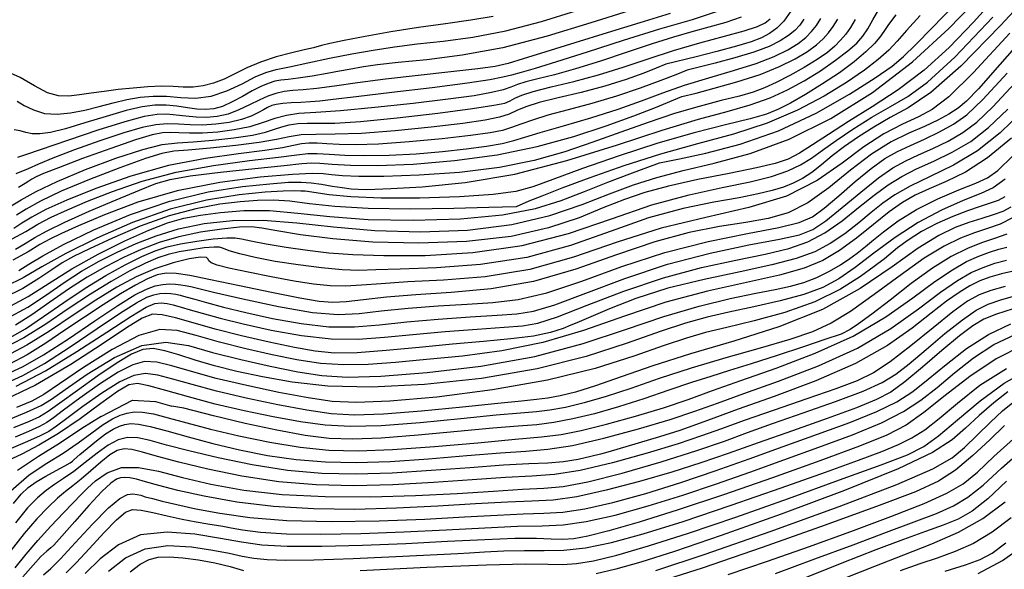
# Model space of a CAD drawing. Extents: x 356742 to 359942, y 1021759 to 1024917.
# Drawn here: x 357340 to 357652, y 1022301 to 1022475 of the extents above; entities that cross this region are included whole.
import ezdxf

# ---------------------------------------------------------------- set-up
doc = ezdxf.new("R2010")
doc.units = 0
doc.header["$LTSCALE"] = 25
doc.header["$MEASUREMENT"] = 0
doc.layers.add('INDEX', color=1, linetype='CONTINUOUS')
doc.layers.add('INTER', color=33, linetype='CONTINUOUS')

msp = doc.modelspace()

# ---------------------------------------------------------------- linework, layer by layer
at = {"layer": 'INDEX', "linetype": 'CONTINUOUS'}
for points, elevation in [([(357336.13, 1022380.47), (357342.76, 1022384.02), (357348.7, 1022387.97), (357354.28, 1022391.88), (357359.81, 1022395.4), (357365.39, 1022398.55), (357371.1, 1022401.45), (357377.03, 1022404.18), (357383.42, 1022406.66), (357390.53, 1022408.81), (357398.57, 1022410.48), (357407.52, 1022411.48), (357417.3, 1022411.6), (357427.89, 1022410.75), (357439.54, 1022409.43), (357452.59, 1022408.29), (357467.09, 1022407.88), (357481.99, 1022408.45), (357496, 1022410.16), (357508.06, 1022413.01), (357518.26, 1022416.48), (357526.93, 1022419.89), (357534.52, 1022422.73), (357541.94, 1022425.11), (357550.19, 1022427.28), (357560.06, 1022429.6), (357571.4, 1022432.67), (357583.84, 1022437.21), (357596.96, 1022443.72), (357610.16, 1022452.01), (357622.79, 1022461.68), (357634.33, 1022472.29), (357644.84, 1022483.22)], 2360), ([(357339.36, 1022449.27), (357341.61, 1022447.93), (357344.53, 1022446.46), (357348.04, 1022445.37), (357352.02, 1022445.09), (357356.33, 1022445.51), (357360.81, 1022446.4), (357365.32, 1022447.53), (357369.77, 1022448.72), (357374.11, 1022449.76), (357378.3, 1022450.49), (357382.45, 1022450.86), (357386.71, 1022450.82), (357391.18, 1022450.45), (357395.88, 1022450.24), (357400.78, 1022450.79), (357405.8, 1022452.49), (357410.59, 1022454.78), (357414.75, 1022456.91), (357418.08, 1022458.31), (357421.36, 1022459.23), (357425.57, 1022460.14), (357431.39, 1022461.38), (357438.28, 1022462.82), (357445.4, 1022464.24), (357452.12, 1022465.45), (357458.81, 1022466.47), (357466.03, 1022467.36), (357474.28, 1022468.24), (357483.63, 1022469.48), (357494.09, 1022471.49), (357505.38, 1022474.49), (357516.25, 1022477.91)], 2330), ([(357337.49, 1022416.07), (357340.69, 1022417.98), (357345.37, 1022420.6), (357352.09, 1022423.85), (357361, 1022427.57), (357370.65, 1022431.18), (357379.2, 1022433.98), (357385.36, 1022435.49), (357390.13, 1022436.1), (357395.09, 1022436.41), (357401.32, 1022436.9), (357408.01, 1022437.61), (357413.9, 1022438.48), (357418.04, 1022439.42), (357420.86, 1022440.34), (357423.15, 1022441.14), (357425.56, 1022441.76), (357428.24, 1022442.15), (357431.23, 1022442.31), (357434.76, 1022442.27), (357439.94, 1022442.33), (357448.07, 1022442.84), (357459.72, 1022443.99), (357472.56, 1022445.5), (357483.51, 1022446.92), (357490.29, 1022447.94), (357493.74, 1022448.67), (357495.46, 1022449.34), (357496.95, 1022450.16), (357499.13, 1022451.16), (357502.79, 1022452.36), (357508.45, 1022453.8), (357515.58, 1022455.52), (357523.39, 1022457.59), (357531.22, 1022460.04), (357539.11, 1022462.68), (357547.21, 1022465.31), (357555.52, 1022467.71), (357563.29, 1022469.81), (357569.57, 1022471.54), (357573.72, 1022472.89), (357576.2, 1022474.05), (357577.8, 1022475.3)], 2340), ([(357604.65, 1022475.14), (357603.17, 1022472.56), (357601.69, 1022470.42), (357600.09, 1022468.53), (357598.25, 1022466.67), (357595.88, 1022464.71), (357592.7, 1022462.49), (357588.58, 1022459.96), (357584.02, 1022457.38), (357579.69, 1022455.12), (357576.02, 1022453.44), (357572.42, 1022452.13), (357568.06, 1022450.88), (357562.3, 1022449.42), (357555.32, 1022447.6), (357547.49, 1022445.33), (357539.14, 1022442.55), (357530.47, 1022439.45), (357521.66, 1022436.26), (357512.73, 1022433.18), (357503.12, 1022430.44), (357492.13, 1022428.23), (357479.47, 1022426.71), (357466.63, 1022425.8), (357455.52, 1022425.41), (357447.57, 1022425.39), (357442.36, 1022425.63), (357438.96, 1022425.97), (357436.32, 1022426.28), (357432.78, 1022426.37), (357426.52, 1022426.07), (357416.34, 1022425.19), (357403.55, 1022423.53), (357390.07, 1022420.89), (357377.62, 1022417.25), (357367.01, 1022413.26), (357358.85, 1022409.76), (357353.42, 1022407.33), (357349.77, 1022405.58), (357346.62, 1022403.82), (357342.86, 1022401.55), (357338.02, 1022398.92)], 2350), ([(357661.36, 1022473.25), (357650.46, 1022460.82), (357643.7, 1022453.17), (357639.9, 1022449.21), (357637.29, 1022447.07), (357634.37, 1022445.19), (357630.82, 1022443.26), (357626.59, 1022441.26), (357621.67, 1022439.1), (357616.09, 1022436.35), (357609.9, 1022432.51), (357603.23, 1022427.37), (357596.37, 1022421.83), (357589.72, 1022417.06), (357583.46, 1022413.94), (357577.13, 1022412.1), (357570.07, 1022410.85), (357561.77, 1022409.55), (357552.15, 1022407.68), (357541.24, 1022404.76), (357529.15, 1022400.59), (357516.22, 1022396.01), (357502.84, 1022392.16), (357489.48, 1022389.84), (357476.81, 1022388.67), (357465.57, 1022387.95), (357456.35, 1022387.14), (357449.09, 1022386.31), (357443.58, 1022385.69), (357439.36, 1022385.48), (357435.02, 1022385.83), (357428.9, 1022386.88), (357419.97, 1022388.67), (357409.8, 1022390.79), (357400.61, 1022392.72), (357394.07, 1022394.06), (357389.73, 1022394.73), (357386.58, 1022394.78), (357383.73, 1022394.21), (357380.65, 1022392.97), (357376.89, 1022390.97), (357372.16, 1022388.2), (357366.64, 1022384.77), (357360.67, 1022380.86), (357354.53, 1022376.69), (357348.44, 1022372.6), (357342.59, 1022368.96), (357337.03, 1022366.02)], 2370), ([(357654.12, 1022437.5), (357646.61, 1022431.26), (357639.66, 1022426.82), (357633.44, 1022423.78), (357628.12, 1022421.53), (357623.71, 1022419.49), (357619.7, 1022417.18), (357615.45, 1022414.18), (357610.5, 1022410.25), (357605.1, 1022405.92), (357599.7, 1022401.93), (357594.49, 1022398.8), (357588.56, 1022396.33), (357580.75, 1022394.12), (357570.29, 1022391.8), (357557.9, 1022389.05), (357544.72, 1022385.56), (357531.64, 1022381.22), (357518.72, 1022376.68), (357505.79, 1022372.78), (357492.84, 1022370.15), (357480.35, 1022368.53), (357468.96, 1022367.45), (357459.12, 1022366.54), (357450.55, 1022365.9), (357442.79, 1022365.75), (357435.4, 1022366.23), (357427.98, 1022367.31), (357420.16, 1022368.89), (357411.75, 1022370.85), (357403.43, 1022372.97), (357396.05, 1022375), (357390.09, 1022376.58), (357384.52, 1022376.92), (357377.92, 1022375.09), (357369.43, 1022370.61), (357360.43, 1022364.87), (357352.84, 1022359.69), (357347.9, 1022356.38), (357344.08, 1022354.3), (357339.16, 1022352.27)], 2380), ([(357654.71, 1022412.37), (357650.6, 1022410.33), (357646.58, 1022408.88), (357642.48, 1022407.55), (357638.05, 1022405.87), (357632.89, 1022403.35), (357626.56, 1022399.49), (357618.89, 1022394.07), (357610.74, 1022388.06), (357603.22, 1022382.7), (357597.04, 1022378.91), (357591.13, 1022376.23), (357583.98, 1022373.83), (357574.56, 1022371.07), (357563.71, 1022367.95), (357552.72, 1022364.66), (357542.66, 1022361.38), (357533.71, 1022358.31), (357525.81, 1022355.69), (357518.92, 1022353.69), (357513.01, 1022352.29), (357508.06, 1022351.39), (357503.78, 1022350.88), (357498.7, 1022350.47), (357491.08, 1022349.79), (357479.9, 1022348.66), (357466.93, 1022347.39), (357454.66, 1022346.45), (357444.92, 1022346.2), (357436.89, 1022346.65), (357429.11, 1022347.7), (357420.45, 1022349.26), (357411.22, 1022351.19), (357402.08, 1022353.35), (357393.68, 1022355.58), (357386.52, 1022357.6), (357381.08, 1022359.13), (357377.53, 1022359.85), (357374.71, 1022359.38), (357371.18, 1022357.31), (357365.87, 1022353.47), (357359.33, 1022348.68), (357352.51, 1022344.01), (357346.25, 1022340.29), (357340.85, 1022337.52), (357336.53, 1022335.45)], 2390), ([(357652.15, 1022390.58), (357647.68, 1022389.35), (357643.96, 1022387.96), (357640.28, 1022385.9), (357635.62, 1022382.51), (357629.34, 1022377.48), (357622.3, 1022371.78), (357615.75, 1022366.72), (357610.45, 1022363.23), (357605.27, 1022360.71), (357598.58, 1022358.21), (357589.36, 1022355.01), (357579.03, 1022351.45), (357569.58, 1022348.16), (357562.38, 1022345.53), (357556.08, 1022343.24), (357548.68, 1022340.75), (357538.85, 1022337.74), (357527.87, 1022334.69), (357517.66, 1022332.29), (357509.54, 1022331.01), (357502.29, 1022330.47), (357494.04, 1022330.07), (357483.45, 1022329.37), (357471.17, 1022328.51), (357458.37, 1022327.78), (357445.99, 1022327.46), (357434.02, 1022327.72), (357422.23, 1022328.7), (357410.57, 1022330.47), (357399.75, 1022332.68), (357390.63, 1022334.9), (357383.86, 1022336.76), (357379.09, 1022338.14), (357375.74, 1022338.98), (357373.25, 1022339.2), (357371.07, 1022338.67), (357368.72, 1022337.25), (357365.84, 1022334.92), (357362.68, 1022332.15), (357359.66, 1022329.52), (357357.08, 1022327.44), (357354.7, 1022325.6), (357352.17, 1022323.5), (357349.19, 1022320.72), (357345.68, 1022317.04), (357341.64, 1022312.3), (357337.11, 1022306.49)], 2400), ([(357657.68, 1022371.83), (357649.3, 1022367.67), (357640.97, 1022362.1), (357633.19, 1022356.03), (357626.45, 1022350.63), (357620.8, 1022346.69), (357614.66, 1022343.51), (357606.01, 1022339.98), (357593.53, 1022335.32), (357578.52, 1022329.94), (357562.97, 1022324.57), (357548.62, 1022319.82), (357536.33, 1022315.96), (357526.71, 1022313.15), (357520.07, 1022311.47), (357515.58, 1022310.69), (357512.09, 1022310.5), (357508.48, 1022310.6), (357503.76, 1022310.74), (357496.95, 1022310.72), (357487.4, 1022310.36), (357475.61, 1022309.77), (357462.43, 1022309.12), (357448.75, 1022308.56), (357435.82, 1022308.22), (357424.93, 1022308.23), (357416.89, 1022308.69), (357410.43, 1022309.57), (357403.79, 1022310.79), (357395.7, 1022312.14), (357386.85, 1022312.82), (357378.46, 1022311.9), (357371.45, 1022308.78), (357365.72, 1022304.32), (357360.88, 1022299.73)], 2410), ([(357651.99, 1022346.53), (357647.28, 1022342.03), (357641.92, 1022337), (357636.49, 1022332.42), (357631.07, 1022328.89), (357623.78, 1022325.55), (357612.28, 1022321.17), (357595.21, 1022314.97), (357575.29, 1022307.91), (357556.23, 1022301.37), (357540.93, 1022296.48)], 2420), ([(357654.08, 1022317.33), (357648.09, 1022312.74), (357642.14, 1022309.22), (357636.32, 1022306.61), (357630.67, 1022304.56), (357625.11, 1022302.71), (357618.88, 1022300.56)], 2430)]:
    msp.add_lwpolyline(points, dxfattribs=dict(at, elevation=elevation))
at = {"layer": 'INTER', "linetype": 'CONTINUOUS', "flags": 128}
for points, elevation in [([(357664.72, 1022488.41), (357650.7, 1022473.22), (357638.14, 1022460.35), (357628.6, 1022452.02), (357621.51, 1022447.19), (357615.8, 1022444.04), (357610.56, 1022441.07), (357605.7, 1022438.01), (357601.31, 1022434.92), (357597.45, 1022431.9), (357594.04, 1022429.09), (357590.94, 1022426.67), (357588.02, 1022424.77), (357585.1, 1022423.29), (357581.99, 1022422.07), (357578.46, 1022420.96), (357573.98, 1022419.86), (357567.95, 1022418.69), (357559.94, 1022417.29), (357550.24, 1022415.3), (357539.27, 1022412.29), (357527.4, 1022408.1), (357514.6, 1022403.56), (357500.76, 1022399.76), (357486.1, 1022397.51), (357472.13, 1022396.49), (357460.69, 1022396.08), (357452.96, 1022395.8), (357447.52, 1022395.68), (357442.29, 1022395.86), (357435.73, 1022396.46), (357428.31, 1022397.38), (357421.04, 1022398.51), (357414.79, 1022399.71), (357409.89, 1022400.87), (357406.54, 1022401.87), (357404.7, 1022402.59), (357403.48, 1022403), (357401.72, 1022403.06), (357398.63, 1022402.77), (357394.69, 1022402.22), (357390.71, 1022401.52), (357387.25, 1022400.74), (357383.91, 1022399.64), (357380.02, 1022397.97), (357375.07, 1022395.49), (357369.18, 1022392.2), (357362.6, 1022388.15), (357355.6, 1022383.47), (357348.47, 1022378.67), (357341.5, 1022374.35), (357335.02, 1022370.98)], 2366), ([(357650.12, 1022483.2), (357642.11, 1022474.28), (357634.4, 1022466.2), (357626.54, 1022459.04), (357618.26, 1022452.82), (357610.05, 1022447.45), (357602.55, 1022442.79), (357596.28, 1022438.75), (357591.18, 1022435.38), (357587.04, 1022432.78), (357583.48, 1022430.94), (357579.37, 1022429.53), (357573.41, 1022428.13), (357564.81, 1022426.39), (357554.91, 1022424.41), (357545.54, 1022422.36), (357538.06, 1022420.34), (357531.68, 1022418.16), (357525.15, 1022415.54), (357517.31, 1022412.36), (357507.65, 1022409.12), (357495.79, 1022406.44), (357481.68, 1022404.85), (357466.56, 1022404.29), (357451.98, 1022404.62), (357439.3, 1022405.61), (357429.05, 1022406.94), (357421.59, 1022408.19), (357416.9, 1022409.05), (357413.55, 1022409.44), (357409.75, 1022409.35), (357404.19, 1022408.77), (357397.45, 1022407.74), (357390.56, 1022406.3), (357384.34, 1022404.5), (357378.65, 1022402.32), (357373.1, 1022399.76), (357367.4, 1022396.82), (357361.54, 1022393.47), (357355.61, 1022389.72), (357349.71, 1022385.62), (357344.05, 1022381.64), (357338.92, 1022378.3)], 2362), ([(357336.02, 1022383.75), (357342.86, 1022387.37), (357349.53, 1022391.61), (357356.76, 1022396.19), (357365, 1022400.8), (357373.46, 1022405.03), (357381.05, 1022408.44), (357387.04, 1022410.73), (357392.15, 1022412.17), (357397.44, 1022413.17), (357403.78, 1022414.04), (357411.15, 1022414.61), (357419.32, 1022414.59), (357428.21, 1022413.83), (357438.37, 1022412.73), (357450.49, 1022411.81), (357464.8, 1022411.52), (357479.7, 1022411.98), (357493.08, 1022413.22), (357503.45, 1022415.23), (357511.61, 1022417.81), (357518.95, 1022420.69), (357526.42, 1022423.6), (357533.36, 1022426.21), (357542.76, 1022429.68), (357549.12, 1022431), (357557.36, 1022432.79), (357568.31, 1022435.68), (357580.45, 1022439.91), (357592.33, 1022445.46), (357602.87, 1022451.42), (357611.06, 1022456.62), (357616.35, 1022460.33), (357620.01, 1022463.4), (357623.77, 1022467.1), (357629.03, 1022472.44), (357635.85, 1022479.47)], 2358), ([(357533.13, 1022477.89), (357520.98, 1022474.01), (357507.17, 1022469.8), (357493.16, 1022466.16), (357480.24, 1022463.77), (357469.04, 1022462.38), (357460, 1022461.52), (357453.44, 1022460.77), (357449.06, 1022460.13), (357444.49, 1022459.3), (357441.42, 1022458.74), (357437.53, 1022458.04), (357432.78, 1022457.21), (357428.36, 1022456.52), (357425.17, 1022456.13), (357422.91, 1022455.88), (357420.99, 1022455.54), (357418.91, 1022454.89), (357416.53, 1022453.87), (357413.79, 1022452.48), (357410.69, 1022450.77), (357407.46, 1022449.02), (357404.38, 1022447.61), (357401.64, 1022446.82), (357399.05, 1022446.59), (357396.33, 1022446.76), (357393.29, 1022447.18), (357389.98, 1022447.65), (357386.55, 1022447.98), (357383.02, 1022447.95), (357378.98, 1022447.44), (357373.92, 1022446.28), (357367.59, 1022444.45), (357360.8, 1022442.36), (357354.66, 1022440.53), (357349.99, 1022439.38), (357346.62, 1022438.89), (357344.14, 1022438.93), (357342.15, 1022439.33), (357340.33, 1022439.84), (357338.41, 1022440.14)], 2332), ([(357561.92, 1022477.94), (357553.09, 1022475.04), (357542.78, 1022472.02), (357531.26, 1022468.47), (357519.85, 1022464.81), (357510.17, 1022461.7), (357503.38, 1022459.61), (357498.94, 1022458.35), (357495.9, 1022457.53), (357493.16, 1022456.82), (357489.08, 1022456.02), (357481.93, 1022454.95), (357470.76, 1022453.52), (357457.96, 1022451.99), (357446.72, 1022450.66), (357439.42, 1022449.77), (357435.17, 1022449.27), (357432.22, 1022449.02), (357429.2, 1022448.88), (357426.15, 1022448.75), (357423.46, 1022448.55), (357421.44, 1022448.22), (357420.06, 1022447.84), (357418.6, 1022447.26), (357417.42, 1022446.56), (357415.85, 1022445.66), (357413.51, 1022444.53), (357410.38, 1022443.42), (357406.53, 1022442.53), (357402.3, 1022441.95), (357398.06, 1022441.69), (357394.13, 1022441.76), (357390.47, 1022441.95), (357386.94, 1022442.03), (357383.33, 1022441.77), (357379, 1022440.92), (357373.21, 1022439.27), (357365.62, 1022436.73), (357357.55, 1022433.82), (357350.69, 1022431.19), (357346.18, 1022429.33), (357342.85, 1022427.86), (357338.98, 1022426.24)], 2336), ([(357584.3, 1022477.74), (357582.12, 1022474.63), (357579.9, 1022472.39), (357577.59, 1022470.73), (357575.03, 1022469.36), (357571.73, 1022468.08), (357567.08, 1022466.65), (357560.87, 1022464.98), (357554.31, 1022463.31), (357544.76, 1022460.94), (357541.73, 1022459.72), (357537.76, 1022458.16), (357532.19, 1022456.14), (357525.4, 1022454), (357517.93, 1022452.05), (357510.66, 1022450.32), (357504.61, 1022448.79), (357500.46, 1022447.44), (357497.6, 1022446.25), (357495.12, 1022445.19), (357492.09, 1022444.22), (357487.54, 1022443.26), (357480.49, 1022442.19), (357470.48, 1022440.98), (357459.1, 1022439.84), (357448.43, 1022439.05), (357440.12, 1022438.77), (357433.98, 1022438.73), (357429.36, 1022438.57), (357425.54, 1022438.01), (357421.47, 1022437.13), (357416.03, 1022436.13), (357408.59, 1022435.17), (357400.49, 1022434.37), (357393.57, 1022433.79), (357388.99, 1022433.4), (357385.21, 1022432.72), (357380.02, 1022431.1), (357371.91, 1022428.17), (357362.3, 1022424.45), (357353.37, 1022420.72), (357346.77, 1022417.59), (357342.28, 1022415.09), (357339.21, 1022413.11)], 2342), ([(357339.92, 1022395.65), (357343.14, 1022397.67), (357347.49, 1022400.32), (357354.08, 1022403.89), (357363.63, 1022408.49), (357375.27, 1022413.39), (357387.75, 1022417.64), (357399.88, 1022420.52), (357410.72, 1022422.22), (357419.37, 1022423.11), (357425.29, 1022423.56), (357429.27, 1022423.65), (357432.46, 1022423.43), (357435.76, 1022422.96), (357439.13, 1022422.38), (357442.32, 1022421.87), (357445.1, 1022421.54), (357447.32, 1022421.38), (357450.05, 1022421.27), (357457.68, 1022421.61), (357467.61, 1022422.16), (357481.18, 1022423.48), (357496.93, 1022426.15), (357513.44, 1022430.43), (357529.42, 1022435.46), (357543.61, 1022440.12), (357555.07, 1022443.54), (357564.14, 1022446.02), (357571.49, 1022448.12), (357577.73, 1022450.33), (357583.28, 1022452.81), (357588.52, 1022455.66), (357593.69, 1022458.89), (357598.46, 1022462.2), (357602.38, 1022465.21), (357605.16, 1022467.67), (357607.09, 1022469.86), (357608.65, 1022472.21), (357610.26, 1022475.02), (357612.17, 1022478.27)], 2352), ([(357625.28, 1022476.4), (357620.9, 1022471.64), (357617.96, 1022468.24), (357615.32, 1022465.39), (357611.99, 1022462.4), (357607.61, 1022459.03), (357601.95, 1022455.18), (357594.86, 1022450.83), (357586.41, 1022446.36), (357576.78, 1022442.25), (357566.15, 1022438.81), (357554.81, 1022435.71), (357543.09, 1022432.48), (357531.42, 1022428.79), (357520.67, 1022425), (357511.78, 1022421.67), (357505.47, 1022419.2), (357501.41, 1022417.56), (357497.36, 1022415.84), (357488.69, 1022415.59), (357477.64, 1022415.3), (357463.88, 1022415.1), (357450.5, 1022415.25), (357439.92, 1022415.9), (357431.96, 1022416.79), (357425.76, 1022417.56), (357420.53, 1022417.9), (357415.52, 1022417.82), (357410.05, 1022417.38), (357403.54, 1022416.59), (357395.98, 1022415.21), (357387.5, 1022412.93), (357378.38, 1022409.62), (357369.61, 1022405.87), (357362.31, 1022402.49), (357357.26, 1022400.02), (357353.66, 1022398.04), (357350.34, 1022395.89), (357346.31, 1022393.09), (357341.23, 1022389.93), (357334.96, 1022386.85)], 2356), ([(357490.06, 1022476.04), (357482.97, 1022474.9), (357474.99, 1022473.78), (357466.42, 1022472.56), (357457.68, 1022471.17), (357449.55, 1022469.75), (357442.92, 1022468.49), (357438.41, 1022467.54), (357435.71, 1022466.89), (357433.24, 1022466.19), (357430.22, 1022465.49), (357426.34, 1022464.57), (357421.42, 1022463.26), (357416.41, 1022461.62), (357412.08, 1022459.77), (357408.34, 1022457.89), (357404.92, 1022456.22), (357401.57, 1022454.94), (357398.29, 1022454.1), (357395.11, 1022453.69), (357392, 1022453.68), (357388.75, 1022453.86), (357385.07, 1022453.97), (357380.77, 1022453.81), (357376.1, 1022453.42), (357371.39, 1022452.91), (357366.93, 1022452.36), (357362.82, 1022451.8), (357359.11, 1022451.27), (357355.77, 1022450.85), (357352.52, 1022450.91), (357349, 1022451.91), (357344.92, 1022454.06), (357340.33, 1022456.71), (357335.35, 1022459)], 2328), ([(357617.52, 1022476.55), (357615.21, 1022473.56), (357613.73, 1022471.36), (357612.5, 1022469.52), (357610.82, 1022467.49), (357608.11, 1022464.86), (357604.38, 1022461.71), (357599.73, 1022458.25), (357594.39, 1022454.7), (357588.97, 1022451.38), (357584.2, 1022448.64), (357580.45, 1022446.69), (357576.66, 1022445.19), (357571.42, 1022443.68), (357563.68, 1022441.74), (357553.73, 1022439.19), (357542.24, 1022435.93), (357530.01, 1022431.98), (357518.42, 1022427.92), (357509.02, 1022424.45), (357502.63, 1022422.09), (357497.23, 1022420.64), (357490.1, 1022419.71), (357479.39, 1022419.01), (357466.72, 1022418.56), (357454.59, 1022418.52), (357445.02, 1022418.94), (357438.2, 1022419.61), (357430.58, 1022420.74), (357429.17, 1022420.8), (357427.19, 1022420.85), (357423.66, 1022420.78), (357417.94, 1022420.42), (357409.67, 1022419.58), (357399.39, 1022417.92), (357387.87, 1022415.07), (357375.95, 1022410.87), (357364.59, 1022405.91), (357354.81, 1022401), (357347.26, 1022396.79), (357341.26, 1022393.32), (357335.73, 1022390.52)], 2354), ([(357337.24, 1022374.4), (357342.02, 1022377.17), (357347.72, 1022381.02), (357354.17, 1022385.52), (357360.9, 1022390.05), (357367.5, 1022394.07), (357373.6, 1022397.43), (357378.85, 1022400.03), (357383.09, 1022401.88), (357386.93, 1022403.15), (357391.16, 1022404.12), (357396.27, 1022404.96), (357401.49, 1022405.63), (357405.75, 1022406.02), (357408.38, 1022406.02), (357410.44, 1022405.67), (357413.38, 1022405), (357418.28, 1022404.08), (357424.58, 1022403.05), (357431.35, 1022402.06), (357438.03, 1022401.26), (357445.62, 1022400.68), (357455.49, 1022400.37), (357468.55, 1022400.42), (357483.68, 1022401.3), (357499.25, 1022403.53), (357513.95, 1022407.38), (357527.6, 1022412.03), (357540.3, 1022416.39), (357552.09, 1022419.64), (357562.61, 1022421.95), (357571.41, 1022423.75), (357578.2, 1022425.44), (357583.36, 1022427.17), (357587.39, 1022429.06), (357590.86, 1022431.21), (357594.38, 1022433.76), (357598.62, 1022436.81), (357603.99, 1022440.39), (357609.99, 1022444.14), (357615.88, 1022447.61), (357621.32, 1022450.77), (357627.56, 1022455.29), (357636.23, 1022463.24), (357648.26, 1022475.81)], 2364), ([(357337.87, 1022405.65), (357342.2, 1022408.01), (357345.99, 1022410.27), (357350.2, 1022412.5), (357355.3, 1022414.86), (357361.67, 1022417.55), (357369.57, 1022420.67), (357378.98, 1022423.89), (357389.79, 1022426.76), (357401.6, 1022428.93), (357412.95, 1022430.47), (357422.11, 1022431.53), (357427.91, 1022432.24), (357431.44, 1022432.63), (357434.38, 1022432.7), (357438.14, 1022432.49), (357443.12, 1022432.19), (357449.48, 1022432.02), (357457.21, 1022432.17), (357465.67, 1022432.62), (357474.03, 1022433.29), (357481.58, 1022434.11), (357487.99, 1022435), (357492.99, 1022435.9), (357496.62, 1022436.77), (357500.12, 1022437.82), (357505.01, 1022439.32), (357512.33, 1022441.43), (357521.05, 1022443.98), (357529.67, 1022446.69), (357537.09, 1022449.33), (357543.79, 1022451.86), (357550.67, 1022454.3), (357558.34, 1022456.65), (357566.2, 1022458.94), (357573.32, 1022461.18), (357579.01, 1022463.39), (357583.35, 1022465.52), (357586.6, 1022467.55), (357589.04, 1022469.45), (357590.91, 1022471.31), (357592.44, 1022473.24), (357593.85, 1022475.38)], 2346), ([(357588.47, 1022475.17), (357587.15, 1022473.37), (357585.6, 1022471.68), (357583.6, 1022470.03), (357580.97, 1022468.34), (357577.41, 1022466.59), (357572.63, 1022464.79), (357566.6, 1022462.96), (357560.41, 1022461.31), (357551.55, 1022459.09), (357547.9, 1022457.63), (357543.14, 1022455.75), (357536.65, 1022453.34), (357529.13, 1022450.81), (357521.28, 1022448.54), (357513.81, 1022446.56), (357507.39, 1022444.82), (357502.53, 1022443.29), (357498.89, 1022441.97), (357495.94, 1022440.87), (357493.04, 1022439.99), (357489.1, 1022439.19), (357482.94, 1022438.33), (357473.9, 1022437.33), (357463.51, 1022436.37), (357453.84, 1022435.69), (357446.52, 1022435.46), (357441.3, 1022435.55), (357437.46, 1022435.77), (357434.38, 1022435.95), (357431.77, 1022435.96), (357429.4, 1022435.74), (357426.92, 1022435.24), (357423.41, 1022434.5), (357417.84, 1022433.61), (357409.49, 1022432.59), (357398.98, 1022431.12), (357387.28, 1022428.83), (357375.38, 1022425.5), (357364.29, 1022421.64), (357355.08, 1022417.93), (357348.48, 1022414.91), (357344.03, 1022412.53), (357340.93, 1022410.6), (357338.33, 1022408.93)], 2344), ([(357338.87, 1022402.41), (357341.95, 1022404.21), (357345, 1022406.08), (357348.9, 1022408.24), (357354.51, 1022410.98), (357362.24, 1022414.4), (357370.71, 1022417.98), (357378.1, 1022421.06), (357383.26, 1022423.14), (357387.85, 1022424.5), (357394.21, 1022425.59), (357403.82, 1022426.75), (357414.68, 1022427.92), (357423.94, 1022428.87), (357429.53, 1022429.47), (357432.64, 1022429.72), (357435.25, 1022429.64), (357439.08, 1022429.33), (357444.96, 1022429), (357453.43, 1022428.93), (357464.74, 1022429.35), (357477.84, 1022430.42), (357491.34, 1022432.26), (357504.06, 1022434.91), (357515.63, 1022438.1), (357525.87, 1022441.44), (357534.57, 1022444.59), (357541.46, 1022447.26), (357549.85, 1022450.68), (357554.31, 1022451.83), (357560.02, 1022453.32), (357567.26, 1022455.36), (357574.57, 1022457.73), (357580.78, 1022460.22), (357585.74, 1022462.69), (357589.58, 1022465), (357592.44, 1022467.08), (357594.57, 1022468.99), (357596.26, 1022470.88), (357597.76, 1022472.89), (357599.19, 1022475.22)], 2348), ([(357546.09, 1022477.03), (357536.53, 1022474.07), (357526.2, 1022470.88), (357515.96, 1022467.72), (357506.77, 1022464.88), (357499.57, 1022462.64), (357494.8, 1022461.2), (357490.77, 1022460.27), (357485.26, 1022459.47), (357476.74, 1022458.5), (357466.37, 1022457.37), (357455.99, 1022456.18), (357447.11, 1022455.03), (357439.91, 1022454.03), (357434.26, 1022453.29), (357429.97, 1022452.87), (357426.66, 1022452.61), (357423.91, 1022452.29), (357421.34, 1022451.72), (357418.75, 1022450.84), (357415.98, 1022449.62), (357412.91, 1022448.08), (357409.6, 1022446.5), (357406.17, 1022445.19), (357402.73, 1022444.41), (357399.33, 1022444.1), (357396.03, 1022444.15), (357392.85, 1022444.46), (357389.79, 1022444.83), (357386.8, 1022445.09), (357383.7, 1022445.03), (357379.61, 1022444.36), (357373.52, 1022442.73), (357364.95, 1022440.03), (357355.69, 1022436.93), (357342.08, 1022432.26), (357339.5, 1022431.4)], 2334), ([(357568.61, 1022475.81), (357563.7, 1022474.18), (357558.39, 1022472.7), (357553.01, 1022471.21), (357547.22, 1022469.52), (357540.47, 1022467.41), (357532.51, 1022464.77), (357524.07, 1022461.97), (357516.11, 1022459.47), (357509.47, 1022457.63), (357504.24, 1022456.34), (357500.41, 1022455.37), (357497.79, 1022454.49), (357495.67, 1022453.66), (357493.21, 1022452.83), (357489.6, 1022451.96), (357484.06, 1022450.99), (357475.85, 1022449.85), (357464.75, 1022448.51), (357452.59, 1022447.2), (357441.72, 1022446.19), (357433.91, 1022445.65), (357428.59, 1022445.3), (357424.64, 1022444.76), (357421.02, 1022443.74), (357417.27, 1022442.45), (357413.04, 1022441.17), (357408.12, 1022440.17), (357402.95, 1022439.49), (357398.07, 1022439.13), (357393.96, 1022439.09), (357390.59, 1022439.21), (357387.84, 1022439.33), (357385.37, 1022439.25), (357382.14, 1022438.61), (357376.91, 1022437.02), (357369.02, 1022434.28), (357360.13, 1022431.06), (357352.48, 1022428.18), (357347.75, 1022426.32), (357345.47, 1022425.34), (357344.04, 1022424.58), (357343.14, 1022423.96), (357341.9, 1022423.14), (357339.78, 1022421.95)], 2338), ([(357653.64, 1022470.75), (357642.14, 1022458.29), (357634.32, 1022450.62), (357629.11, 1022446.62), (357624.7, 1022444.3), (357619.62, 1022441.92), (357613.77, 1022438.86), (357607.39, 1022434.81), (357600.55, 1022429.66), (357592.67, 1022424.14), (357582.96, 1022419.22), (357570.98, 1022415.53), (357557.41, 1022412.45), (357543.27, 1022409), (357529.35, 1022404.56), (357515.57, 1022399.86), (357501.66, 1022395.97), (357487.59, 1022393.66), (357474.32, 1022392.56), (357463.06, 1022392), (357454.65, 1022391.46), (357448.42, 1022390.98), (357443.35, 1022390.71), (357438.49, 1022390.82), (357433.24, 1022391.33), (357427.09, 1022392.27), (357419.83, 1022393.59), (357412.5, 1022395.06), (357406.44, 1022396.37), (357402.67, 1022397.33), (357400.8, 1022398.03), (357400.13, 1022398.64), (357399.91, 1022399.27), (357399.32, 1022399.74), (357397.49, 1022399.81), (357393.83, 1022399.28), (357388.77, 1022398.08), (357383.01, 1022396.21), (357377.09, 1022393.65), (357370.93, 1022390.34), (357364.3, 1022386.25), (357357.09, 1022381.44), (357349.64, 1022376.45), (357342.42, 1022371.96), (357335.75, 1022368.45)], 2368), ([(357335.36, 1022362.44), (357341.28, 1022365.19), (357347.74, 1022368.91), (357355.61, 1022374.03), (357363.94, 1022379.65), (357371.31, 1022384.57), (357376.65, 1022387.88), (357380.33, 1022389.77), (357383.07, 1022390.74), (357385.47, 1022391.23), (357387.63, 1022391.39), (357389.56, 1022391.33), (357391.25, 1022391.14), (357392.62, 1022390.9), (357394.33, 1022390.53), (357401.59, 1022388.8), (357410.81, 1022386.65), (357422.16, 1022384.21), (357432.9, 1022382.34), (357441.07, 1022381.7), (357447.72, 1022382.01), (357454.66, 1022382.81), (357463.2, 1022383.67), (357472.65, 1022384.43), (357481.84, 1022385.02), (357490, 1022385.48), (357497.99, 1022386.4), (357507.05, 1022388.52), (357518.12, 1022392.28), (357530.82, 1022396.92), (357544.44, 1022401.38), (357558.15, 1022404.85), (357570.65, 1022407.38), (357580.56, 1022409.25), (357586.99, 1022410.81), (357591.19, 1022412.63), (357594.92, 1022415.34), (357599.53, 1022419.3), (357604.71, 1022423.82), (357609.74, 1022427.98), (357614.11, 1022431.05), (357618.08, 1022433.3), (357622.16, 1022435.23), (357626.68, 1022437.26), (357631.37, 1022439.5), (357635.83, 1022441.95), (357639.98, 1022444.9), (357645.08, 1022449.73), (357652.75, 1022458.07)], 2372), ([(357335.02, 1022359.48), (357341.18, 1022362.33), (357348.02, 1022366.2), (357356.23, 1022371.49), (357364.77, 1022377.25), (357372.14, 1022382.22), (357377.22, 1022385.43), (357380.46, 1022387.15), (357382.68, 1022387.96), (357384.6, 1022388.34), (357386.37, 1022388.45), (357388.05, 1022388.35), (357389.65, 1022388.09), (357391.03, 1022387.78), (357392.83, 1022387.29), (357395.62, 1022386.51), (357399.32, 1022385.49), (357404.76, 1022384.06), (357411.81, 1022382.33), (357420.23, 1022380.45), (357429.28, 1022378.81), (357438.12, 1022377.83), (357446.19, 1022377.8), (357454.1, 1022378.45), (357462.78, 1022379.39), (357472.73, 1022380.27), (357482.79, 1022380.99), (357491.38, 1022381.49), (357497.54, 1022381.86), (357502.88, 1022382.72), (357509.63, 1022384.78), (357519.45, 1022388.5), (357531.72, 1022393.13), (357545.23, 1022397.62), (357558.77, 1022401.14), (357571.04, 1022403.71), (357580.72, 1022405.54), (357587.04, 1022406.95), (357591.31, 1022408.63), (357595.36, 1022411.34), (357600.58, 1022415.55), (357606.45, 1022420.46), (357612.05, 1022424.93), (357616.66, 1022428.14), (357620.67, 1022430.39), (357624.72, 1022432.28), (357629.27, 1022434.31), (357634.1, 1022436.63), (357638.8, 1022439.31), (357643.22, 1022442.59), (357648.3, 1022447.44), (357655.2, 1022454.99)], 2374), ([(357339.1, 1022359), (357348.4, 1022363.91), (357358.33, 1022369.93), (357367.76, 1022376.07), (357375.36, 1022381.06), (357380.21, 1022383.98), (357383.03, 1022385.19), (357384.96, 1022385.37), (357386.91, 1022385.13), (357388.77, 1022384.73), (357391.34, 1022384.06), (357394.2, 1022383.2), (357398, 1022382.09), (357403.62, 1022380.54), (357410.98, 1022378.7), (357419.86, 1022376.74), (357429.46, 1022375.03), (357438.85, 1022373.98), (357447.39, 1022373.89), (357455.7, 1022374.49), (357464.7, 1022375.41), (357474.89, 1022376.32), (357485.05, 1022377.1), (357493.52, 1022377.66), (357499.33, 1022378.07), (357504.18, 1022378.93), (357510.43, 1022380.96), (357519.8, 1022384.61), (357531.47, 1022389.1), (357543.97, 1022393.36), (357556.01, 1022396.58), (357566.93, 1022398.91), (357576.24, 1022400.77), (357583.65, 1022402.56), (357589.71, 1022404.69), (357595.13, 1022407.53), (357600.52, 1022411.31), (357605.78, 1022415.53), (357610.69, 1022419.52), (357615.13, 1022422.76), (357619.45, 1022425.42), (357624.15, 1022427.82), (357629.56, 1022430.29), (357635.4, 1022433.1), (357641.26, 1022436.52), (357646.92, 1022440.89), (357652.97, 1022446.72)], 2376), ([(357334.74, 1022347.63), (357342.31, 1022350.77), (357346.97, 1022352.85), (357350.31, 1022354.87), (357354.64, 1022357.98), (357361.59, 1022362.82), (357370.21, 1022368.05), (357378.9, 1022371.87), (357386.51, 1022372.95), (357393.62, 1022371.87), (357401.28, 1022369.71), (357410.16, 1022367.41), (357419.52, 1022365.29), (357428.27, 1022363.56), (357435.87, 1022362.39), (357443.91, 1022361.89), (357454.54, 1022362.16), (357469.15, 1022363.29), (357486.17, 1022365.35), (357503.25, 1022368.44), (357518.54, 1022372.51), (357532.02, 1022376.96), (357544.16, 1022381.09), (357555.27, 1022384.34), (357565.09, 1022386.72), (357573.21, 1022388.41), (357579.41, 1022389.61), (357584.24, 1022390.63), (357588.43, 1022391.83), (357592.55, 1022393.45), (357596.52, 1022395.39), (357600.08, 1022397.45), (357603.04, 1022399.41), (357605.31, 1022401.1), (357608, 1022403.28), (357610.44, 1022405.31), (357613.65, 1022407.92), (357618.29, 1022411.32), (357624.14, 1022414.95), (357630.85, 1022418.31), (357637.47, 1022421.16), (357642.91, 1022423.34), (357646.55, 1022424.98), (357649.8, 1022427.33), (357654.57, 1022431.96)], 2382), ([(357652.19, 1022424.57), (357648.35, 1022421.77), (357644.42, 1022419.98), (357638.86, 1022417.76), (357631.99, 1022414.74), (357624.59, 1022410.84), (357617.34, 1022406.1), (357610.61, 1022401.11), (357604.64, 1022396.56), (357599.5, 1022393), (357594.42, 1022390.26), (357588.44, 1022388.01), (357580.93, 1022385.99), (357572.65, 1022384.13), (357564.71, 1022382.44), (357557.81, 1022380.84), (357551.01, 1022378.95), (357542.94, 1022376.28), (357532.51, 1022372.58), (357519.52, 1022368.39), (357504.04, 1022364.46), (357486.44, 1022361.43), (357468.32, 1022359.48), (357451.6, 1022358.69), (357437.76, 1022359.05), (357426.5, 1022360.26), (357417.1, 1022361.91), (357408.94, 1022363.68), (357401.84, 1022365.48), (357395.73, 1022367.25), (357390.54, 1022368.93), (357386.15, 1022370.24), (357382.43, 1022370.9), (357379.14, 1022370.61), (357375.59, 1022369.16), (357371.01, 1022366.37), (357364.95, 1022362.23), (357358.46, 1022357.62), (357352.92, 1022353.63), (357349.27, 1022351.02), (357346.51, 1022349.33), (357343.18, 1022347.79), (357338.22, 1022345.81)], 2384), ([(357652.11, 1022418.98), (357649.95, 1022417.82), (357647.45, 1022416.93), (357644.25, 1022415.9), (357640.29, 1022414.55), (357635.58, 1022412.74), (357630.53, 1022410.52), (357625.67, 1022407.99), (357621.46, 1022405.29), (357618.11, 1022402.78), (357614.02, 1022399.37), (357610.72, 1022396.89), (357606.35, 1022393.72), (357600.01, 1022389.72), (357591.9, 1022385.71), (357582.44, 1022382.35), (357572.74, 1022379.7), (357564.11, 1022377.63), (357557.35, 1022375.97), (357551.27, 1022374.24), (357544.18, 1022371.87), (357534.65, 1022368.51), (357522.38, 1022364.62), (357507.31, 1022360.87), (357489.86, 1022357.8), (357472.3, 1022355.57), (357457.35, 1022354.22), (357446.86, 1022353.78), (357439.13, 1022354.17), (357431.57, 1022355.3), (357422.29, 1022357.04), (357412.08, 1022359.18), (357402.44, 1022361.47), (357394.56, 1022363.64), (357388.39, 1022365.43), (357383.58, 1022366.56), (357379.72, 1022366.77), (357375.97, 1022365.8), (357371.41, 1022363.42), (357365.51, 1022359.61), (357359.27, 1022355.25), (357354.08, 1022351.45), (357350.88, 1022349), (357348.79, 1022347.5), (357346.47, 1022346.22), (357342.97, 1022344.63), (357338.79, 1022342.87)], 2386), ([(357653.99, 1022415.65), (357651.44, 1022414.35), (357648.38, 1022413.26), (357644.75, 1022412.13), (357640.71, 1022410.86), (357636.31, 1022409.24), (357631.14, 1022406.74), (357624.66, 1022402.71), (357616.42, 1022396.83), (357606.31, 1022389.97), (357594.29, 1022383.33), (357580.57, 1022377.83), (357566.23, 1022373.29), (357552.54, 1022369.25), (357540.59, 1022365.41), (357530.58, 1022361.92), (357522.48, 1022359.09), (357516.19, 1022357.14), (357511.33, 1022355.91), (357507.43, 1022355.19), (357503.83, 1022354.74), (357499.08, 1022354.28), (357491.56, 1022353.54), (357480.35, 1022352.36), (357467.4, 1022351.06), (357455.39, 1022350.09), (357446.23, 1022349.82), (357438.77, 1022350.28), (357431.11, 1022351.41), (357421.88, 1022353.12), (357411.9, 1022355.19), (357402.51, 1022357.4), (357394.8, 1022359.49), (357388.72, 1022361.25), (357383.94, 1022362.5), (357380.07, 1022363), (357376.32, 1022362.43), (357371.86, 1022360.4), (357366.18, 1022356.82), (357360.19, 1022352.57), (357355.15, 1022348.78), (357351.88, 1022346.29), (357349.44, 1022344.66), (357346.46, 1022343.14), (357341.98, 1022341.18), (357336.79, 1022338.95)], 2388), ([(357652.72, 1022407.16), (357648.78, 1022405.72), (357644.71, 1022404.4), (357640.2, 1022402.61), (357635.04, 1022400.02), (357629.12, 1022396.33), (357622.45, 1022391.48), (357615.77, 1022386.28), (357609.99, 1022381.77), (357605.79, 1022378.74), (357603.06, 1022377), (357600.28, 1022375.49), (357595.03, 1022373.73), (357588.33, 1022371.49), (357579.96, 1022368.71), (357571.72, 1022366.04), (357564.95, 1022363.93), (357559.04, 1022362.11), (357552.89, 1022360.14), (357545.7, 1022357.7), (357537.78, 1022355.01), (357529.77, 1022352.43), (357522.2, 1022350.27), (357515.32, 1022348.61), (357509.28, 1022347.47), (357503.96, 1022346.81), (357498.05, 1022346.34), (357489.99, 1022345.7), (357478.84, 1022344.66), (357466.3, 1022343.48), (357454.68, 1022342.55), (357445.65, 1022342.18), (357438.18, 1022342.46), (357430.58, 1022343.42), (357421.57, 1022345.03), (357411.6, 1022347.14), (357401.56, 1022349.57), (357392.17, 1022351.99), (357388.4, 1022352.65)], 2392), ([(357337.38, 1022325.85), (357343.22, 1022330.92), (357348.77, 1022334.62), (357353.97, 1022337.78), (357358.74, 1022341.03), (357362.99, 1022344.18), (357366.61, 1022346.83), (357369.55, 1022348.68), (357372, 1022349.83), (357374.22, 1022350.5), (357376.47, 1022350.84), (357379.13, 1022350.78), (357382.58, 1022350.2), (357387.16, 1022349.02), (357393.1, 1022347.35), (357400.56, 1022345.37), (357409.56, 1022343.25), (357419.35, 1022341.26), (357429.02, 1022339.69), (357438.04, 1022338.78), (357447.35, 1022338.54), (357458.27, 1022338.94), (357471.51, 1022339.88), (357485.25, 1022341.08), (357497.1, 1022342.17), (357505.39, 1022342.93), (357511.58, 1022343.7), (357517.91, 1022344.92), (357526, 1022346.92), (357535.14, 1022349.47), (357544.03, 1022352.19), (357551.83, 1022354.83), (357559.5, 1022357.59), (357568.47, 1022360.8), (357579.68, 1022364.73), (357592.06, 1022369.42), (357604.05, 1022374.87), (357614.38, 1022380.93), (357622.93, 1022386.94), (357629.88, 1022392.13), (357635.45, 1022395.89), (357639.96, 1022398.44), (357643.78, 1022400.18), (357647.2, 1022401.45), (357650.2, 1022402.36), (357652.71, 1022402.98)], 2394), ([(357338.23, 1022321.9), (357340.67, 1022324.85), (357342.87, 1022326.93), (357345.38, 1022328.69), (357348.51, 1022330.52), (357351.79, 1022332.31), (357354.51, 1022333.78), (357356.16, 1022334.75), (357356.94, 1022335.3), (357357.41, 1022335.77), (357359.24, 1022337.32), (357361.57, 1022339.28), (357364.51, 1022341.67), (357367.41, 1022343.87), (357369.8, 1022345.41), (357371.76, 1022346.35), (357373.51, 1022346.88), (357375.34, 1022347.13), (357377.79, 1022346.99), (357381.46, 1022346.26), (357386.8, 1022344.84), (357393.56, 1022342.94), (357401.36, 1022340.85), (357409.82, 1022338.84), (357418.7, 1022337.09), (357427.77, 1022335.77), (357436.96, 1022335.01), (357446.69, 1022334.83), (357457.51, 1022335.18), (357469.61, 1022336.01), (357481.76, 1022337.02), (357492.37, 1022337.88), (357500.44, 1022338.41), (357507.37, 1022339.01), (357515.15, 1022340.26), (357525.14, 1022342.54), (357536.09, 1022345.45), (357546.11, 1022348.41), (357553.98, 1022351.04), (357561.07, 1022353.64), (357569.43, 1022356.7), (357580.46, 1022360.6), (357593.03, 1022365.39), (357605.37, 1022371.01), (357616.02, 1022377.28), (357624.77, 1022383.47), (357631.74, 1022388.75), (357637.13, 1022392.49), (357641.42, 1022394.96), (357645.21, 1022396.63), (357648.94, 1022397.91), (357652.57, 1022398.93)], 2396), ([(357655.23, 1022395.51), (357650.97, 1022394.53), (357647.35, 1022393.52), (357644.16, 1022392.33), (357641.03, 1022390.78), (357637.6, 1022388.7), (357633.6, 1022385.9), (357628.75, 1022382.16), (357622.72, 1022377.38), (357614.95, 1022371.91), (357604.81, 1022366.2), (357592.19, 1022360.67), (357578.99, 1022355.71), (357567.67, 1022351.71), (357559.9, 1022348.89), (357554.41, 1022346.83), (357549.15, 1022344.99), (357542.71, 1022342.94), (357536.02, 1022340.94), (357526.37, 1022338.13), (357524.05, 1022337.5), (357521.03, 1022336.71), (357516.96, 1022335.78), (357512.32, 1022335.03), (357507.35, 1022334.63), (357501.34, 1022334.38), (357493.31, 1022333.96), (357482.68, 1022333.19), (357470.47, 1022332.25), (357458.1, 1022331.47), (357446.63, 1022331.12), (357435.8, 1022331.36), (357424.96, 1022332.34), (357413.78, 1022334.08), (357403.01, 1022336.26), (357393.72, 1022338.48), (357386.66, 1022340.37), (357381.48, 1022341.78), (357377.57, 1022342.59), (357374.35, 1022342.7), (357371.37, 1022342), (357368.25, 1022340.37), (357364.69, 1022337.82), (357360.94, 1022334.82), (357357.32, 1022331.98), (357354.12, 1022329.72), (357351.25, 1022327.83), (357348.54, 1022325.94), (357345.8, 1022323.65), (357342.7, 1022320.44), (357338.84, 1022315.77)], 2398), ([(357338.8, 1022301.52), (357342.29, 1022305.8), (357345.96, 1022310.12), (357350.1, 1022314.69), (357354.13, 1022318.97), (357359.76, 1022324.8), (357361.7, 1022326.68), (357364.25, 1022329.01), (357367.91, 1022331.54), (357372.48, 1022333.23), (357377.85, 1022333.29), (357384.18, 1022332.05), (357391.71, 1022330.11), (357400.68, 1022328.02), (357411.17, 1022326.12), (357423.27, 1022324.72), (357436.9, 1022324.02), (357451.29, 1022323.95), (357465.5, 1022324.35), (357478.68, 1022325.04), (357490.15, 1022325.8), (357499.34, 1022326.37), (357506.12, 1022326.67), (357512.26, 1022327.22), (357520.03, 1022328.68), (357530.89, 1022331.49), (357543.22, 1022335.08), (357554.59, 1022338.66), (357563.32, 1022341.63), (357570.63, 1022344.29), (357578.48, 1022347.15), (357588.18, 1022350.56), (357598.41, 1022354.17), (357607.22, 1022357.47), (357613.24, 1022360.14), (357617.53, 1022362.77), (357621.76, 1022366.12), (357627.14, 1022370.66), (357633.11, 1022375.65), (357638.64, 1022380.05), (357643.03, 1022383.07), (357646.8, 1022385), (357650.79, 1022386.39), (357655.56, 1022387.7)], 2402), ([(357654.66, 1022383.45), (357649.43, 1022381.85), (357645.43, 1022380.26), (357641.89, 1022378.15), (357637.72, 1022374.92), (357632.17, 1022370.26), (357626.03, 1022365.03), (357620.41, 1022360.39), (357615.97, 1022357.15), (357611.46, 1022354.73), (357605.13, 1022352.16), (357595.86, 1022348.77), (357584.87, 1022344.87), (357573.97, 1022341.04), (357564.5, 1022337.7), (357555.78, 1022334.71), (357546.67, 1022331.79), (357536.4, 1022328.78), (357525.91, 1022326.02), (357516.53, 1022323.97), (357509.09, 1022322.95), (357502.35, 1022322.57), (357494.6, 1022322.31), (357484.51, 1022321.75), (357472.52, 1022321.01), (357459.51, 1022320.35), (357446.26, 1022319.99), (357433.17, 1022320.11), (357420.6, 1022320.86), (357408.91, 1022322.31), (357398.61, 1022324.15), (357390.26, 1022326.01), (357384.21, 1022327.56), (357380.06, 1022328.73), (357377.2, 1022329.53), (357375.1, 1022329.96), (357373.48, 1022330.08), (357372.15, 1022329.95), (357370.83, 1022329.52), (357369.04, 1022328.28), (357366.23, 1022325.6), (357362.14, 1022321.21), (357357.65, 1022316.19), (357351.02, 1022308.63), (357350.08, 1022307.86), (357348.83, 1022306.8), (357346.95, 1022305.03), (357344.42, 1022302.36), (357341.24, 1022298.66)], 2404), ([(357347.73, 1022299.22), (357350.03, 1022301.25), (357353.1, 1022304.29), (357357.78, 1022309.37), (357363.25, 1022315.33), (357368.28, 1022320.46), (357371.91, 1022323.47), (357374.33, 1022324.69), (357376.05, 1022324.9), (357377.44, 1022324.74), (357378.56, 1022324.46), (357379.92, 1022323.96), (357382.23, 1022323.38), (357385.31, 1022322.61), (357389.9, 1022321.52), (357395.97, 1022320.2), (357403.57, 1022318.75), (357413.04, 1022317.43), (357424.78, 1022316.51), (357438.86, 1022316.2), (357453.97, 1022316.41), (357468.47, 1022316.92), (357480.99, 1022317.58), (357491.35, 1022318.19), (357499.62, 1022318.61), (357506.14, 1022318.78), (357512.14, 1022319.11), (357519.07, 1022320.11), (357528, 1022322.15), (357538.43, 1022325.06), (357549.45, 1022328.51), (357560.35, 1022332.2), (357571.11, 1022336.03), (357581.92, 1022339.91), (357592.78, 1022343.77), (357602.95, 1022347.48), (357611.5, 1022350.93), (357617.88, 1022354.08), (357622.91, 1022357.32), (357627.79, 1022361.17), (357633.47, 1022365.9), (357639.91, 1022370.91), (357646.85, 1022375.41), (357653.96, 1022378.76)], 2406), ([(357354.93, 1022299.92), (357358.12, 1022303.06), (357362.29, 1022307.56), (357366.83, 1022312.53), (357370.82, 1022316.71), (357373.65, 1022319.1), (357375.93, 1022319.94), (357378.61, 1022319.74), (357382.37, 1022318.98), (357386.9, 1022317.97), (357391.63, 1022316.93), (357396.04, 1022316.08), (357399.74, 1022315.45), (357404.46, 1022314.72), (357407.11, 1022314.18), (357410.69, 1022313.51), (357416.42, 1022312.76), (357424.65, 1022312.22), (357435.52, 1022312.09), (357448.25, 1022312.34), (357461.8, 1022312.86), (357475.18, 1022313.54), (357487.46, 1022314.19), (357497.75, 1022314.64), (357505.6, 1022314.82), (357512.29, 1022315.14), (357519.55, 1022316.14), (357528.67, 1022318.19), (357539.16, 1022321.09), (357550.1, 1022324.49), (357560.77, 1022328.08), (357571.31, 1022331.8), (357582.08, 1022335.67), (357593.19, 1022339.66), (357603.84, 1022343.63), (357613.01, 1022347.42), (357620, 1022350.96), (357625.51, 1022354.55), (357630.6, 1022358.56), (357636.1, 1022363.19), (357642.14, 1022367.96), (357648.62, 1022372.19), (357655.37, 1022375.37)], 2408), ([(357368.29, 1022300.47), (357373.66, 1022304.62), (357379.89, 1022307.52), (357387.14, 1022308.54), (357394.63, 1022308.14), (357401.33, 1022307.1), (357406.5, 1022306.08), (357410.58, 1022305.22), (357414.31, 1022304.55), (357418.53, 1022304.1), (357424.44, 1022303.92), (357433.36, 1022304.04), (357445.82, 1022304.48), (357459.24, 1022305.06), (357478.91, 1022305.99), (357482.59, 1022306.22), (357487.33, 1022306.51), (357493.49, 1022306.81), (357500.05, 1022306.98), (357506.25, 1022306.97), (357512.47, 1022307.12), (357519.34, 1022307.82), (357527.53, 1022309.46), (357537.62, 1022312.2), (357550.21, 1022316.15), (357565.4, 1022321.27), (357581.25, 1022326.79), (357595.33, 1022331.79), (357605.77, 1022335.57), (357613.08, 1022338.34), (357618.36, 1022340.54), (357622.62, 1022342.63), (357626.69, 1022345.17), (357631.31, 1022348.74), (357637.11, 1022353.67), (357644.2, 1022359.28), (357652.54, 1022364.64)], 2412), ([(357447.98, 1022300.65), (357469.06, 1022301.69), (357487.96, 1022302.46), (357500.34, 1022302.7), (357507.49, 1022302.61), (357512.07, 1022302.54), (357516.46, 1022302.81), (357521.86, 1022303.7), (357529.22, 1022305.5), (357539.26, 1022308.44), (357551.92, 1022312.49), (357566.9, 1022317.57), (357583.57, 1022323.45), (357599.75, 1022329.3), (357612.87, 1022334.11), (357621.22, 1022337.3), (357626.46, 1022339.88), (357631.08, 1022343.25), (357637.06, 1022348.39), (357644.23, 1022354.41), (357651.87, 1022359.99), (357659.36, 1022364.13)], 2414), ([(357652.98, 1022357.19), (357648.53, 1022353.73), (357643.96, 1022349.71), (357639.62, 1022345.69), (357635.41, 1022341.98), (357629.18, 1022337.97), (357618.32, 1022332.79), (357601.34, 1022325.97), (357581.26, 1022318.49), (357562.23, 1022311.71), (357547.51, 1022306.68), (357536.79, 1022303.26), (357528.9, 1022301.01), (357522.74, 1022299.56)], 2416), ([(357541.53, 1022300.59), (357557.24, 1022305.82), (357577.81, 1022313.02), (357599.59, 1022320.92), (357617.88, 1022327.9), (357629.27, 1022332.81), (357635.43, 1022336.32), (357639.32, 1022339.6), (357643.31, 1022343.47), (357647.48, 1022347.56), (357651.32, 1022351.17), (357654.59, 1022353.84)], 2418), ([(357366.02, 1022349.35), (357359.89, 1022345.61), (357352.81, 1022340.82), (357346.11, 1022336.68), (357339.54, 1022332.33)], 2392), ([(357564.48, 1022299.34), (357576.89, 1022303.56), (357589.87, 1022308.16), (357603.32, 1022313.02), (357616.01, 1022317.74), (357626.48, 1022321.85), (357633.74, 1022325.09), (357638.84, 1022328.12), (357643.37, 1022331.82), (357648.61, 1022336.76), (357654.81, 1022342.31)], 2422), ([(357579.42, 1022299.69), (357591.92, 1022304.28), (357604.08, 1022308.81), (357614.65, 1022312.72), (357623.41, 1022315.99), (357630.38, 1022318.71), (357635.76, 1022321.1), (357640.36, 1022323.82), (357645.18, 1022327.65), (357651.02, 1022333.06), (357658.09, 1022339.23)], 2424), ([(357652.64, 1022328.95), (357646.66, 1022323.31), (357641.73, 1022319.44), (357637.26, 1022316.93), (357632.57, 1022314.99), (357626.99, 1022312.95), (357620.03, 1022310.44), (357611.23, 1022307.13), (357600.5, 1022302.93), (357589.2, 1022298.44)], 2426), ([(357601.84, 1022298.37), (357610.91, 1022302.01), (357620.04, 1022305.62), (357628.93, 1022309.1), (357637.37, 1022312.79), (357645.15, 1022317.13), (357652.14, 1022322.39)], 2428), ([(357633.17, 1022300.44), (357639.6, 1022302.45), (357644.22, 1022304.12), (357648.05, 1022306.16), (357652.4, 1022309.41)], 2432), ([(357643.61, 1022299.68), (357651.35, 1022303.82), (357660.07, 1022310.04)], 2434), ([(357375.18, 1022300.2), (357378.36, 1022302.66), (357381.18, 1022304.16), (357384.07, 1022304.85), (357387.53, 1022304.93), (357391.87, 1022304.62), (357396.83, 1022303.97), (357401.98, 1022303.02), (357406.88, 1022301.85), (357411.1, 1022300.67)], 2414)]:
    msp.add_lwpolyline(points, dxfattribs=dict(at, elevation=elevation))
at = {"layer": 'INTER', "elevation": 2378, "flags": 128}
msp.add_lwpolyline([(357657.57, 1022445.93), (357650.58, 1022439.23), (357643.36, 1022433.57), (357635.78, 1022429.01), (357628.42, 1022425.35), (357622.07, 1022422.3), (357617.22, 1022419.59), (357613.39, 1022416.93), (357609.79, 1022414.03), (357605.81, 1022410.72), (357601.44, 1022407.29), (357596.82, 1022404.14), (357591.91, 1022401.57), (357586.03, 1022399.41), (357578.3, 1022397.39), (357568.25, 1022395.25), (357556.84, 1022392.83), (357545.43, 1022390), (357535.23, 1022386.74), (357526.91, 1022383.54), (357516.56, 1022379.06), (357514.7, 1022378.27), (357512.2, 1022377.27), (357508.29, 1022376.03), (357502.81, 1022374.86), (357495.67, 1022373.95), (357487.06, 1022373.18), (357477.24, 1022372.34), (357466.63, 1022371.29), (357456.19, 1022370.26), (357447.05, 1022369.58), (357439.91, 1022369.5), (357433.76, 1022370.06), (357427.18, 1022371.21), (357419.17, 1022372.9), (357410.43, 1022374.92), (357402.1, 1022377.03), (357395.09, 1022379.01), (357389.54, 1022380.61), (357385.36, 1022381.63), (357382.24, 1022381.77), (357378.95, 1022380.57), (357374, 1022377.49), (357366.31, 1022372.28), (357356.4, 1022365.85), (357345.16, 1022359.37), (357333.59, 1022353.83)], dxfattribs=at)
at = {"layer": 'INTER', "elevation": 2392}
msp.add_lwpolyline([(357366.02, 1022349.35), (357375.92, 1022354.55), (357383.16, 1022354.15), (357388.4, 1022352.65)], dxfattribs=at)

doc.saveas('drawing.dxf')
